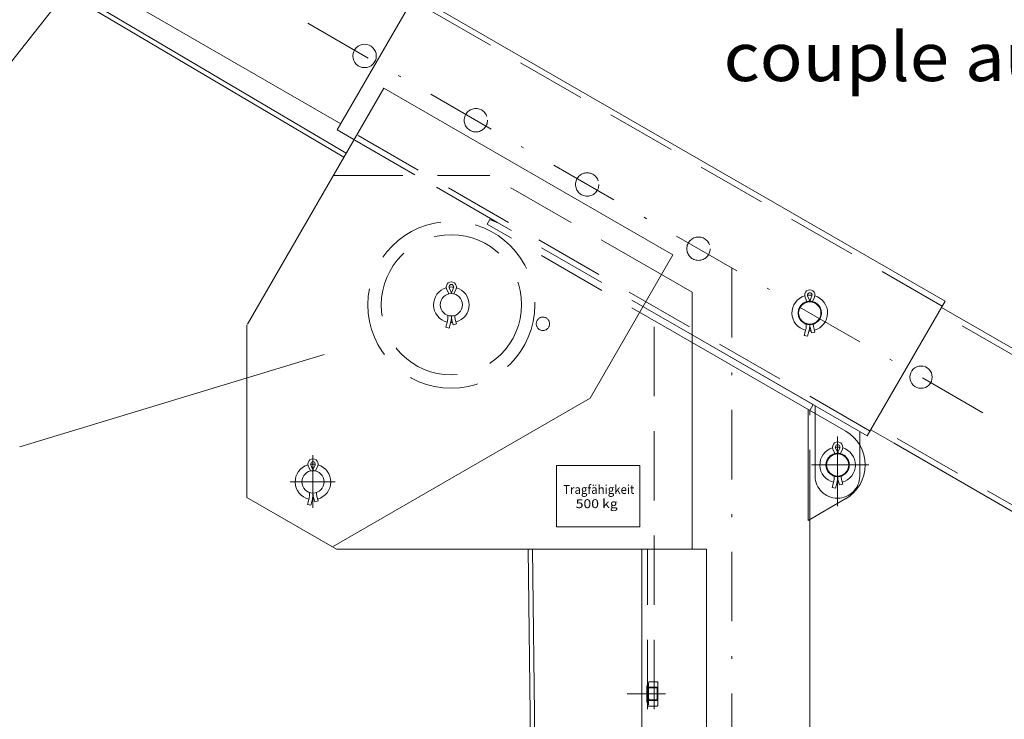
# Model space of a CAD drawing. Units: millimetres. Extents: x 0 to 210, y 0 to 297.
# Drawn here: x 102 to 138, y 211 to 236 of the extents above; entities that cross this region are included whole.
import ezdxf
from ezdxf.enums import TextEntityAlignment as Align

# ---------------------------------------------------------------- set-up
doc = ezdxf.new("R2010")
doc.units = ezdxf.units.MM
doc.header["$LTSCALE"] = 5
for name, pattern in [('AUSGEZOGEN', [0]), ('DASHDOT', [1, 0.5, -0.25, 0, -0.25]), ('DASHED', [0.75, 0.5, -0.25])]:
    doc.linetypes.add(name, pattern=pattern)
for name, color, linetype, true_color in [('Bemassung', 6, 'Continuous', 0xff00ff), ('Mittellinie', 1, 'Continuous', 0xff0000), ('Text', 96, 'Continuous', 0x008000), ('Verdeckte Kanten', 136, 'Continuous', 0x008080), ('Volllinie schmal', 136, 'Continuous', 0x008080)]:
    doc.layers.add(name, color=color, linetype=linetype, true_color=true_color)
doc.layers.add('Volllinie breit', color=7, linetype='Continuous')
doc.styles.add('Arial', font='arial.ttf')
doc.styles.add('TFONT10', font='TXT.SHX')
doc.dimstyles.new('ISO-25', dxfattribs={"dimtxt": 2.5, "dimasz": 2.5, "dimexe": 1.25, "dimexo": 0.625, "dimtad": 1, "dimtxsty": 'Standard', "dimcen": 2.5, "dimadec": 0, "dimazin": 0, "dimtfac": 1, "dimtmove": 0, "dimatfit": 3, "dimfxl": 1, "dimarcsym": 0})

# ---------------------------------------------------------------- blocks, each defined once
blk = doc.blocks.new('Kran_500_nNn00')
at = {"layer": 'Mittellinie', "color": 1, "linetype": 'DASHDOT', "lineweight": 18, "true_color": 0xff0000}
for p, q in [((131.799, 218.873), (131.799, 221.527)), ((130.871, 220.352), (132.93, 220.352))]:
    blk.add_line(p, q, dxfattribs=at)
at = {"layer": 'Verdeckte Kanten', "color": 136, "linetype": 'DASHED', "lineweight": 18, "true_color": 0x008080}
for p, q in [((135.565, 226.062), (116.513, 237.062)), ((132.971, 221.569), (113.919, 232.569)), ((116.615, 230.782), (114.423, 232.047)), ((126.577, 224.753), (119.208, 229.007)), ((126.577, 225.03), (119.553, 229.085)), ((126.577, 225.03), (119.619, 229.047)), ((125.213, 170.321), (125.213, 225.54)), ((130.801, 218.391), (130.801, 222.314)), ((130.999, 219.952), (130.999, 222.2)), ((132.599, 219.952), (132.599, 221.074))]:
    blk.add_line(p, q, dxfattribs=at)
blk.add_arc((131.799, 219.952), 0.8, 180, 0, dxfattribs=at)
at = {"layer": 'Volllinie breit', "color": 7, "linetype": 'AUSGEZOGEN', "lineweight": 18}
for p, q in [((116.613, 237.236), (113.819, 232.396)), ((135.665, 226.236), (116.613, 237.236)), ((114.423, 232.047), (113.819, 232.396)), ((126.577, 226.558), (125.477, 227.193)), ((126.577, 217.321), (126.577, 226.558)), ((130.701, 226.231), (130.634, 226.389)), ((130.704, 226.216), (130.704, 226.203)), ((130.793, 226.27), (130.727, 226.427)), ((130.815, 226.27), (130.881, 226.427)), ((130.904, 226.216), (130.904, 226.203)), ((130.907, 226.231), (130.973, 226.389)), ((135.665, 226.236), (132.871, 221.396)), ((130.678, 225.356), (130.678, 225.436)), ((130.93, 225.416), (130.93, 225.436)), ((130.662, 225.231), (130.602, 225.009)), ((130.783, 225.199), (130.724, 224.976)), ((130.824, 225.259), (130.868, 225.096)), ((130.99, 225.129), (130.868, 225.096)), ((130.946, 225.292), (130.99, 225.129)), ((132.871, 221.396), (126.577, 225.03)), ((130.92, 222.523), (126.577, 225.03)), ((126.577, 224.753), (132.099, 221.565)), ((130.724, 224.976), (130.602, 225.009)), ((130.741, 218.356), (130.741, 222.349)), ((130.8, 222.315), (130.92, 222.523)), ((130.999, 222.2), (130.999, 222.477)), ((132.599, 221.074), (132.599, 221.553)), ((131.702, 220.768), (131.636, 220.925)), ((131.794, 220.807), (131.728, 220.964)), ((131.816, 220.807), (131.883, 220.964)), ((131.908, 220.768), (131.975, 220.925)), ((131.705, 220.752), (131.705, 220.74)), ((131.905, 220.752), (131.905, 220.74)), ((131.663, 219.768), (131.603, 219.545)), ((131.679, 219.892), (131.679, 219.973)), ((131.826, 219.796), (131.87, 219.632)), ((131.931, 219.952), (131.931, 219.973)), ((131.948, 219.828), (131.991, 219.665)), ((131.725, 219.513), (131.603, 219.545)), ((131.785, 219.735), (131.725, 219.513)), ((131.991, 219.665), (131.87, 219.632)), ((132.099, 219.14), (130.741, 218.356)), ((130.801, 145.54), (130.801, 218.391))]:
    blk.add_line(p, q, dxfattribs=at)
at = {"layer": 'Volllinie breit', "color": 136, "linetype": 'DASHED', "lineweight": 18, "true_color": 0x008080}
for centre in [(130.804, 225.816), (131.805, 220.352)]:
    blk.add_circle(centre, 0.42, dxfattribs=at)
at = {"layer": 'Volllinie breit', "color": 7, "linetype": 'AUSGEZOGEN', "lineweight": 18}
for centre, radius in [((130.804, 225.816), 0.42), ((130.804, 225.816), 0.4), ((130.804, 225.816), 0.4), ((131.805, 220.352), 0.42), ((131.805, 220.352), 0.4), ((131.805, 220.352), 0.4)]:
    blk.add_circle(centre, radius, dxfattribs=at)
for centre, radius, start, end in [((130.804, 226.46), 0.184, 337.1146, 202.8854), ((130.804, 226.46), 0.084, 337.1146, 202.8854), ((130.804, 225.816), 0.64, 106.4719, 256.2251), ((130.664, 226.216), 0.04, 0, 22.8854), ((130.804, 225.816), 0.64, 82.5124, 97.4928), ((130.664, 226.216), 0.14, 0, 22.8854), ((130.944, 226.216), 0.14, 157.1146, 180), ((130.944, 226.216), 0.04, 157.1146, 180), ((130.804, 225.816), 0.64, 285.1603, 73.5333), ((131.41, 225.416), 0.606, 180, 195), ((131.41, 225.416), 0.48, 180, 195), ((130.198, 225.356), 0.48, 345, 0), ((130.804, 225.816), 0.64, 267.6068, 273.809), ((130.198, 225.356), 0.606, 345, 0), ((131.399, 220.352), 1.4, 300, 60), ((131.805, 220.997), 0.184, 337.1146, 202.8854), ((131.805, 220.352), 0.64, 106.4719, 256.2251), ((131.805, 220.997), 0.084, 337.1146, 202.8854), ((131.805, 220.352), 0.64, 82.5124, 97.4928), ((131.665, 220.752), 0.14, 0, 22.8854), ((131.945, 220.752), 0.14, 157.1146, 180), ((131.805, 220.352), 0.64, 285.1603, 73.5333), ((131.665, 220.752), 0.04, 0, 22.8854), ((131.945, 220.752), 0.04, 157.1146, 180), ((131.199, 219.892), 0.48, 345, 0), ((131.199, 219.892), 0.606, 345, 0), ((132.411, 219.952), 0.606, 180, 195), ((132.411, 219.952), 0.48, 180, 195), ((131.805, 220.352), 0.64, 267.6068, 273.809)]:
    blk.add_arc(centre, radius, start, end, dxfattribs=at)
blk = doc.blocks.new('*D2')
at = {"layer": 'Bemassung', "linetype": 'AUSGEZOGEN', "lineweight": 18, "true_color": 0xff00ff}
for points in [[(80.048, 207.21), (81.798, 206.86), (81.798, 207.56)], [(128.007, 207.21), (126.257, 207.56), (126.257, 206.86)]]:
    blk.add_hatch(color=6, dxfattribs=at).paths.add_polyline_path(points, flags=0)
at = {"layer": 'Bemassung', "color": 6, "linetype": 'AUSGEZOGEN', "lineweight": 18, "true_color": 0xff00ff}
for p, q in [((80.048, 238.727), (80.048, 206.21)), ((128.007, 207.517), (128.007, 206.21)), ((81.798, 207.21), (126.257, 207.21))]:
    blk.add_line(p, q, dxfattribs=at)
at = {"layer": 'Bemassung', "color": 6, "linetype": 'AUSGEZOGEN', "lineweight": 18, "true_color": 0xff00ff, "style": 'Arial', "width": 1.147481}
blk.add_text('800 - 1600', height=1.75, dxfattribs=at).set_placement((92.101, 208.21), (105.501, 208.21), align=Align.FIT)
blk = doc.blocks.new('*D3')
at = {"layer": 'Bemassung', "linetype": 'AUSGEZOGEN', "lineweight": 18, "true_color": 0xff00ff}
blk.add_hatch(color=6, dxfattribs=at).paths.add_polyline_path([(87.288, 238.727), (86.938, 236.977), (87.638, 236.977)], flags=0)
at = {"layer": 'Bemassung', "color": 6, "linetype": 'AUSGEZOGEN', "lineweight": 18, "true_color": 0xff00ff}
for p, q in [((80.048, 238.727), (88.288, 238.727)), ((87.288, 236.977), (87.288, 208.727))]:
    blk.add_line(p, q, dxfattribs=at)
at = {"layer": 'Bemassung', "color": 6, "linetype": 'AUSGEZOGEN', "lineweight": 18, "true_color": 0xff00ff, "style": 'Arial', "width": 1.146079}
blk.add_text('2110 - 2570', height=1.75, rotation=90, dxfattribs=at).set_placement((86.288, 216.79), (86.288, 231.73), align=Align.FIT)
blk = doc.blocks.new('Schweißmutter DIN 929 M12x1_nNn026')
at = {"layer": 'Verdeckte Kanten', "color": 136, "linetype": 'DASHED', "lineweight": 18, "true_color": 0x008080}
for p, q in [((125.005, 212.417), (124.949, 212.417)), ((124.949, 211.825), (124.949, 212.417)), ((124.977, 212.334), (124.949, 212.361)), ((124.949, 212.361), (125.341, 212.361)), ((124.973, 212.39), (124.973, 212.24)), ((124.973, 212.39), (125.01, 212.39)), ((124.973, 212.34), (125.334, 212.34)), ((125.314, 212.334), (124.977, 212.334)), ((124.977, 212.334), (124.977, 211.908)), ((125.021, 212.56), (125.005, 212.501)), ((125.005, 212.39), (125.005, 212.501)), ((125.005, 212.45), (125.005, 211.792)), ((125.334, 212.56), (125.021, 212.56)), ((125.341, 212.361), (125.314, 212.334)), ((125.314, 212.334), (125.314, 211.908)), ((125.349, 212.501), (125.334, 212.56)), ((125.349, 212.417), (125.341, 212.417)), ((125.341, 212.417), (125.341, 211.825)), ((125.349, 212.501), (125.349, 211.741)), ((124.927, 212.121), (125.428, 212.121)), ((124.973, 212.24), (125.01, 212.24)), ((125.005, 211.741), (125.005, 212.24)), ((124.949, 211.881), (124.977, 211.908)), ((124.949, 211.881), (125.341, 211.881)), ((124.949, 211.825), (125.005, 211.825)), ((124.973, 211.732), (124.973, 211.682)), ((124.973, 211.732), (125.01, 211.732)), ((124.973, 211.682), (125.334, 211.682)), ((124.977, 211.908), (125.314, 211.908)), ((125.005, 211.741), (125.008, 211.732)), ((125.334, 211.902), (125.021, 211.902)), ((125.314, 211.908), (125.341, 211.881)), ((125.334, 211.682), (125.349, 211.741)), ((125.341, 211.825), (125.349, 211.825))]:
    blk.add_line(p, q, dxfattribs=at)
for points in [[(125.021, 212.56), (125.016, 212.539), (125.009, 212.502), (125.006, 212.467), (125.005, 212.45)], [(125.005, 212.45), (125.006, 212.467), (125.009, 212.502), (125.016, 212.539), (125.021, 212.56)], [(125.005, 212.45), (125.006, 212.44), (125.007, 212.421), (125.009, 212.401), (125.01, 212.39)], [(125.01, 212.39), (125.009, 212.401), (125.007, 212.421), (125.006, 212.44), (125.005, 212.45)], [(125.01, 212.39), (125.009, 212.365), (125.008, 212.315), (125.009, 212.266), (125.01, 212.24)], [(125.01, 212.24), (125.009, 212.266), (125.008, 212.315), (125.009, 212.365), (125.01, 212.39)], [(125.349, 212.45), (125.349, 212.468), (125.346, 212.503), (125.339, 212.54), (125.334, 212.56)], [(125.334, 212.56), (125.339, 212.54), (125.346, 212.503), (125.349, 212.468), (125.349, 212.45)], [(125.334, 212.34), (125.339, 212.36), (125.346, 212.397), (125.349, 212.432), (125.349, 212.45)], [(125.349, 212.45), (125.349, 212.432), (125.346, 212.397), (125.339, 212.36), (125.334, 212.34)], [(125.349, 212.121), (125.349, 212.156), (125.346, 212.227), (125.339, 212.301), (125.334, 212.34)], [(125.334, 212.34), (125.339, 212.301), (125.346, 212.227), (125.349, 212.156), (125.349, 212.121)], [(125.01, 212.24), (125.009, 212.22), (125.007, 212.18), (125.006, 212.14), (125.005, 212.121)], [(125.005, 212.121), (125.006, 212.14), (125.007, 212.18), (125.009, 212.22), (125.01, 212.24)], [(125.005, 212.121), (125.006, 212.087), (125.009, 212.017), (125.016, 211.942), (125.021, 211.902)], [(125.021, 211.902), (125.016, 211.942), (125.009, 212.017), (125.006, 212.087), (125.005, 212.121)], [(125.334, 211.902), (125.339, 211.941), (125.346, 212.015), (125.349, 212.086), (125.349, 212.121)], [(125.349, 212.121), (125.349, 212.086), (125.346, 212.015), (125.339, 211.941), (125.334, 211.902)], [(125.021, 211.902), (125.016, 211.881), (125.009, 211.844), (125.006, 211.809), (125.005, 211.792)], [(125.005, 211.792), (125.006, 211.809), (125.009, 211.844), (125.016, 211.881), (125.021, 211.902)], [(125.005, 211.792), (125.006, 211.782), (125.007, 211.762), (125.009, 211.742), (125.01, 211.732)], [(125.01, 211.732), (125.009, 211.742), (125.007, 211.762), (125.006, 211.782), (125.005, 211.792)], [(125.01, 211.732), (125.01, 211.732), (125.008, 211.732), (125.008, 211.732), (125.008, 211.732)], [(125.008, 211.732), (125.008, 211.732), (125.008, 211.732), (125.01, 211.732), (125.01, 211.732)], [(125.349, 211.792), (125.349, 211.809), (125.346, 211.845), (125.339, 211.882), (125.334, 211.902)], [(125.334, 211.902), (125.339, 211.882), (125.346, 211.845), (125.349, 211.809), (125.349, 211.792)], [(125.334, 211.682), (125.339, 211.702), (125.346, 211.739), (125.349, 211.774), (125.349, 211.792)], [(125.349, 211.792), (125.349, 211.774), (125.346, 211.739), (125.339, 211.702), (125.334, 211.682)]]:
    blk.add_lwpolyline(points, dxfattribs=at)
blk = doc.blocks.new('Sprache_nNn042')
at = {"layer": 'Text', "color": 18, "linetype": 'AUSGEZOGEN', "lineweight": 18, "true_color": 0x000000, "style": 'Arial', "width": 1.022918}
blk.add_text('              couple au démarrage', height=1.74597, dxfattribs=at).set_placement((119.717, 234.151), (152.974, 234.151), align=Align.FIT)

msp = doc.modelspace()

# ---------------------------------------------------------------- linework, layer by layer
at = {"layer": 'Mittellinie', "color": 1, "linetype": 'DASHDOT', "lineweight": 18, "true_color": 0xff0000}
for p, q in [((150.2681, 214.5783), (82.1661, 253.897)), ((128.0075, 227.4305), (128.0075, 122.2189)), ((112.9494, 218.8075), (112.9494, 220.7084)), ((112.1311, 219.7434), (113.7501, 219.7434)), ((124.244, 212.1209), (125.6186, 212.1209))]:
    msp.add_line(p, q, dxfattribs=at)
at = {"layer": 'Text', "color": 96, "linetype": 'AUSGEZOGEN', "lineweight": 18, "true_color": 0x008000}
for p, q in [((100.7546, 233.1346), (105.5415, 239.2022)), ((102.4096, 221.0066), (113.3548, 224.3235))]:
    msp.add_line(p, q, dxfattribs=at)
at = {"layer": 'Verdeckte Kanten', "color": 7, "linetype": 'AUSGEZOGEN', "lineweight": 18}
for p, q in [((113.9455, 232.6162), (87.4741, 247.8995)), ((151.5381, 216.7781), (135.5381, 226.0157)), ((148.9981, 212.3786), (133.8415, 221.1293))]:
    msp.add_line(p, q, dxfattribs=at)
at = {"layer": 'Verdeckte Kanten', "color": 136, "linetype": 'DASHED', "lineweight": 18, "true_color": 0x008080}
for p, q in [((113.6774, 230.7557), (119.3074, 230.7557)), ((119.5535, 229.0852), (116.6146, 230.7819)), ((125.4772, 227.1935), (119.3074, 230.7557)), ((119.2083, 229.0073), (119.3034, 229.172)), ((119.6193, 229.0472), (119.3034, 229.172)), ((151.4381, 216.6048), (135.4381, 225.8424)), ((133.8415, 221.1293), (132.9981, 221.6162)), ((149.0981, 212.5518), (133.0981, 221.7895)), ((124.9735, 170.3209), (124.9735, 217.3209))]:
    msp.add_line(p, q, dxfattribs=at)
at = {"layer": 'Verdeckte Kanten', "color": 7, "linetype": 'AUSGEZOGEN', "lineweight": 18}
for centre, radius in [((114.804, 235.0536), 0.42), ((130.804, 225.816), 0.42), ((134.804, 223.5065), 0.4)]:
    msp.add_circle(centre, radius, dxfattribs=at)
at = {"layer": 'Verdeckte Kanten', "color": 136, "linetype": 'DASHED', "lineweight": 18, "true_color": 0x008080}
for centre, radius in [((118.804, 232.7442), 0.42), ((122.804, 230.4348), 0.42), ((117.9231, 226.1094), 3), ((117.9231, 226.1094), 2.52), ((126.804, 228.1254), 0.42), ((121.2128, 225.4256), 0.24)]:
    msp.add_circle(centre, radius, dxfattribs=at)
at = {"layer": 'Volllinie breit', "color": 7, "linetype": 'AUSGEZOGEN', "lineweight": 18}
for p, q in [((115.4927, 233.8998), (110.5927, 225.4128)), ((125.885, 227.8998), (115.4927, 233.8998)), ((125.885, 227.8998), (122.9145, 222.7548)), ((117.8198, 226.5248), (117.7534, 226.6821)), ((117.823, 226.5093), (117.823, 226.4968)), ((117.9121, 226.5637), (117.8457, 226.7209)), ((117.9341, 226.5637), (118.0005, 226.7209)), ((118.023, 226.5093), (118.023, 226.4968)), ((118.0261, 226.5248), (118.0925, 226.6821)), ((117.7808, 225.525), (117.721, 225.3022)), ((117.7971, 225.6492), (117.7971, 225.7297)), ((117.9024, 225.4924), (117.8428, 225.2696)), ((117.9436, 225.5525), (117.9873, 225.3895)), ((118.1091, 225.4221), (117.9873, 225.3895)), ((118.0491, 225.7094), (118.0491, 225.7297)), ((118.0654, 225.5851), (118.1091, 225.4221)), ((110.5771, 219.1772), (110.5771, 225.3857)), ((117.8428, 225.2696), (117.721, 225.3022)), ((113.6555, 217.4091), (122.9145, 222.7548)), ((112.8461, 220.1588), (112.7797, 220.316)), ((112.8493, 220.1433), (112.8493, 220.1307)), ((112.9384, 220.1976), (112.872, 220.3548)), ((112.9604, 220.1976), (113.0268, 220.3548)), ((113.0493, 220.1433), (113.0493, 220.1307)), ((113.0524, 220.1588), (113.1189, 220.316)), ((113.6555, 217.4091), (110.5771, 219.1864)), ((113.7923, 217.3209), (110.5771, 219.1772)), ((112.8071, 219.1589), (112.7473, 218.9361)), ((112.8234, 219.2832), (112.8234, 219.3636)), ((112.9287, 219.1263), (112.8691, 218.9035)), ((112.9699, 219.1865), (113.0136, 219.0234)), ((113.1355, 219.056), (113.0136, 219.0234)), ((113.0754, 219.3434), (113.0754, 219.3636)), ((113.0918, 219.2191), (113.1355, 219.056)), ((112.8691, 218.9035), (112.7473, 218.9361)), ((126.5771, 217.3209), (113.7923, 217.3209)), ((124.7735, 170.3209), (124.7735, 217.3209)), ((124.7735, 217.3209), (127.0927, 217.3209)), ((127.0927, 170.3209), (127.0927, 217.3209))]:
    msp.add_line(p, q, dxfattribs=at)
for centre in [(117.9231, 226.1094), (117.9231, 226.1094), (112.9494, 219.7434), (112.9494, 219.7434)]:
    msp.add_circle(centre, 0.4, dxfattribs=at)
for centre, radius, start, end in [((117.9231, 226.7537), 0.184, 337.11462, 202.88538), ((117.9231, 226.7537), 0.084, 337.11462, 202.88538), ((117.9231, 226.1094), 0.64, 106.47193, 256.2251), ((117.783, 226.5093), 0.04, 0, 22.88538), ((117.9231, 226.1094), 0.64, 82.51238, 97.49282), ((117.783, 226.5093), 0.14, 0, 22.88538), ((118.063, 226.5093), 0.14, 157.11462, 179.99999), ((118.063, 226.5093), 0.04, 157.11462, 179.99999), ((117.9231, 226.1094), 0.64, 285.16032, 73.53329), ((117.3172, 225.6492), 0.48, 345, 0), ((117.9231, 226.1094), 0.64, 267.60679, 273.80897), ((117.3172, 225.6492), 0.606, 345, 0), ((118.5291, 225.7094), 0.606, 179.99999, 195.00001), ((118.5291, 225.7094), 0.48, 179.99999, 195.00001), ((112.9494, 220.3877), 0.184, 337.11462, 202.88538), ((112.9494, 220.3877), 0.084, 337.11462, 202.88538), ((112.9494, 219.7434), 0.64, 106.47193, 256.2251), ((112.8093, 220.1433), 0.04, 0, 22.88538), ((112.9494, 219.7434), 0.64, 82.51238, 97.49282), ((112.8093, 220.1433), 0.14, 0, 22.88538), ((113.0893, 220.1433), 0.14, 157.11462, 179.99999), ((113.0893, 220.1433), 0.04, 157.11462, 179.99999), ((112.9494, 219.7434), 0.64, 285.16032, 73.53329), ((112.3435, 219.2832), 0.48, 345, 0), ((112.9494, 219.7434), 0.64, 267.60679, 273.80897), ((112.3435, 219.2832), 0.606, 345, 0), ((113.5554, 219.3434), 0.606, 179.99999, 195.00001), ((113.5554, 219.3434), 0.48, 179.99999, 195.00001)]:
    msp.add_arc(centre, radius, start, end, dxfattribs=at)
at = {"layer": 'Volllinie schmal', "color": 136, "linetype": 'AUSGEZOGEN', "lineweight": 18, "true_color": 0x008080}
for p, q in [((114.1385, 231.5542), (87.2282, 247.4719)), ((114.0585, 231.4157), (87.1467, 247.3342)), ((121.7004, 220.3332), (124.7004, 220.3332)), ((121.7004, 220.3332), (121.7004, 218.1332)), ((124.7004, 220.3332), (124.7004, 218.1332)), ((121.7004, 218.1332), (124.7004, 218.1332)), ((120.6833, 217.3209), (120.8343, 204.5644)), ((120.8433, 217.3209), (120.9937, 204.6139))]:
    msp.add_line(p, q, dxfattribs=at)

# ---------------------------------------------------------------- block references
for name in ['Sprache_nNn042', 'Kran_500_nNn00', 'Schweißmutter DIN 929 M12x1_nNn026']:
    msp.add_blockref(name, (0, 0))

# ---------------------------------------------------------------- texts
at = {"layer": 'Text', "color": 96, "linetype": 'AUSGEZOGEN', "lineweight": 18, "true_color": 0x008000, "style": 'TFONT10'}
for s, width, p, p2 in [('Tragfähigkeit', 0.705882, (121.9409, 219.3116), (124.5009, 219.3116)), ('    500 kg', 0.65625, (121.9409, 218.7996), (123.9009, 218.7996))]:
    msp.add_text(s, height=0.32, dxfattribs=dict(at, width=width)).set_placement(p, p2, align=Align.FIT)

# ---------------------------------------------------------------- dimensions: what is measured, and where the dimension line sits
at = {"layer": 'Bemassung', "color": 6, "linetype": 'AUSGEZOGEN', "lineweight": 18, "true_color": 0xff00ff}
dim = msp.add_linear_dim(base=(128.0075, 207.2097), p1=(80.0476, 238.7267), p2=(128.0075, 207.5172), text='800 - 1600', dimstyle='ISO-25', override={"dimtxt": 1.75, "dimasz": 1.75, "dimexe": 1.25, "dimgap": 0.25, "dimtad": 1, "dimjust": 3, "dimdec": 0, "dimlfac": 25, "dimzin": 8, "dimtxsty": 'Arial', "dimsah": 1, "dimclrd": 6, "dimclre": 6, "dimclrt": 6, "dimadec": 0}, dxfattribs=at)
dim.commit()
dim.dimension.update_dxf_attribs({"geometry": '*D2', "text_midpoint": (98.8005, 209.0847), "dimtype": 160})
dim = msp.add_linear_dim(base=(87.2881, 238.7267), p1=(125.2133, 145.2999), p2=(80.0476, 238.7267), angle=90, text='2110 - 2570', dimstyle='ISO-25', override={"dimtxt": 1.75, "dimasz": 1.75, "dimexe": 1.25, "dimgap": 0.25, "dimtad": 1, "dimjust": 3, "dimdec": 0, "dimlfac": 25, "dimzin": 8, "dimtxsty": 'Arial', "dimsah": 1, "dimclrd": 6, "dimclre": 6, "dimclrt": 6, "dimadec": 0}, dxfattribs=at)
dim.commit()
dim.dimension.update_dxf_attribs({"geometry": '*D3', "text_midpoint": (85.4131, 224.2601), "dimtype": 160, "text_rotation": 90})

doc.saveas('drawing.dxf')
